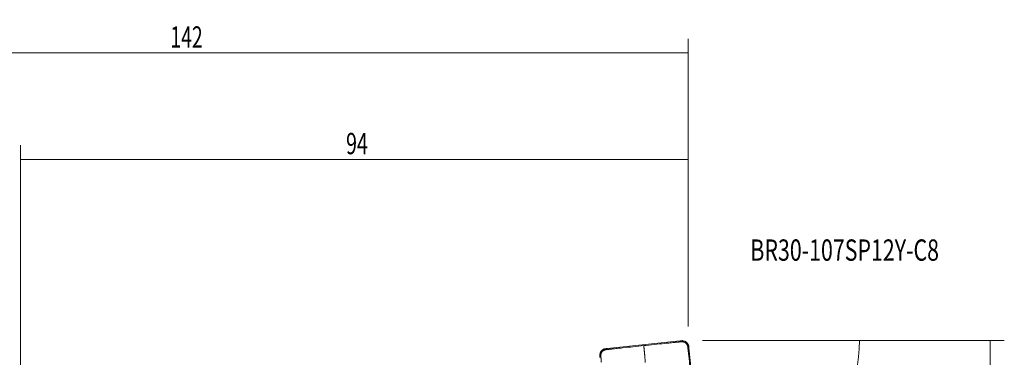
# Model space of a CAD drawing. Units: millimetres. Extents: x -76 to 138, y -48 to 93.
# Drawn here: x 0 to 138, y 46 to 93 of the extents above; entities that cross this region are included whole.
import ezdxf

# ---------------------------------------------------------------- set-up
doc = ezdxf.new("R2010")
doc.units = ezdxf.units.MM
for name, color, linetype in [('1', 4, 'CONTINUOUS'), ('2', 7, 'CONTINUOUS'), ('SK2', 7, 'CONTINUOUS'), ('SK6', 5, 'CONTINUOUS')]:
    doc.layers.add(name, color=color, linetype=linetype)
doc.styles.add('iso_b_vert', font='simplex.shx')
doc.dimstyles.get("Standard").update_dxf_attribs({"dimtxt": 0.18, "dimasz": 0.18, "dimexe": 0.18, "dimexo": 0.0625, "dimgap": 0.09, "dimtad": 1, "dimzin": 0, "dimdsep": 52, "dimtxsty": 'Standard', "dimcen": 0.09, "dimadec": 0, "dimazin": 0, "dimtfac": 1, "dimtdec": 4, "dimtofl": 0, "dimtmove": 0, "dimatfit": 3, "dimfxl": 1, "dimtolj": 1, "dimtzin": 0, "dimarcsym": 0})

# ---------------------------------------------------------------- blocks, each defined once
blk = doc.blocks.new('DimnDraft3D2')
at = {"layer": '2', "lineweight": 13}
for p, q in [((108, 48), (138.5, 48)), ((136.5, -48), (136.5, 48)), ((95.285079, -48), (138.5, -48))]:
    blk.add_line(p, q, dxfattribs=at)
for points in [[(136.5, 48), (136.917997, 44.825002), (136.082003, 44.824998), (136.5, 48)], [(136.5, -48), (136.082003, -44.825002), (136.917997, -44.824998), (136.5, -48)]]:
    blk.add_solid(points, dxfattribs=at)
at = {"layer": '2', "lineweight": 18, "insert": (135.75, 0.315789), "char_height": 3, "attachment_point": 7, "rotation": 90, "line_spacing_factor": 1.084337, "style": 'iso_b_vert'}
blk.add_mtext('\\W0.3160; ', dxfattribs=at)
blk = doc.blocks.new('DimnDraft3D3')
at = {"layer": '2', "lineweight": 13}
for p, q in [((0, 41.7), (0, 75.5)), ((94, 50), (94, 75.5)), ((0, 73.5), (94, 73.5))]:
    blk.add_line(p, q, dxfattribs=at)
for points in [[(0, 73.5), (3.174998, 73.917997), (3.175002, 73.082003), (0, 73.5)], [(94, 73.5), (90.825002, 73.082003), (90.824998, 73.917997), (94, 73.5)]]:
    blk.add_solid(points, dxfattribs=at)
at = {"layer": '2', "lineweight": 18, "insert": (45.839474, 74.25), "char_height": 3, "attachment_point": 7, "line_spacing_factor": 1.084337, "style": 'iso_b_vert'}
blk.add_mtext('\\W0.6754;94', dxfattribs=at)
blk = doc.blocks.new('DimnDraft3D4')
at = {"layer": 'SK2', "lineweight": 13}
for p, q in [((-48, 27.499074), (-48, 90.5)), ((94, 50), (94, 90.5)), ((-48, 88.5), (94, 88.5))]:
    blk.add_line(p, q, dxfattribs=at)
for points in [[(-48, 88.5), (-44.825002, 88.917997), (-44.824998, 88.082003), (-48, 88.5)], [(94, 88.5), (90.825002, 88.082003), (90.824998, 88.917997), (94, 88.5)]]:
    blk.add_solid(points, dxfattribs=at)
at = {"layer": 'SK2', "lineweight": 18, "insert": (21.113158, 89.25), "char_height": 3, "attachment_point": 7, "line_spacing_factor": 1.084337, "style": 'iso_b_vert'}
blk.add_mtext('\\W0.6672;142', dxfattribs=at)
blk = doc.blocks.new('DimnDraft3D5')
at = {"layer": '2', "lineweight": 13}
for p, q in [((96, 48), (120.096429, 48)), ((95.406391, 34.647029), (96.730449, 22.049451))]:
    blk.add_line(p, q, dxfattribs=at)
blk.add_arc((94.002937, 48), 24.093492, 276, 0, dxfattribs=at)
for points in [[(118.096429, 48), (118.40977, 44.812971), (117.574229, 44.840465), (118.096429, 48)], [(96.521393, 24.038495), (99.609032, 24.888095), (99.723719, 24.060006), (96.521393, 24.038495)]]:
    blk.add_solid(points, dxfattribs=at)
at = {"layer": '2', "lineweight": 18, "insert": (109.9097, 30.779949), "char_height": 3, "attachment_point": 7, "rotation": 48, "line_spacing_factor": 1.084337, "style": 'iso_b_vert'}
blk.add_mtext('\\W0.6310;84%%d', dxfattribs=at)

msp = doc.modelspace()

# ---------------------------------------------------------------- linework, layer by layer
at = {"layer": '1', "lineweight": 18}
for p, q in [((92.863, 47.973), (82.581, 46.892)), ((92.207, 47.763), (92.877, 47.834)), ((92.863, 47.973), (92.877, 47.834)), ((92.953, 47.982), (92.966, 47.843)), ((93.001, 47.986), (93.013, 47.847)), ((93.16, 47.999), (93.17, 47.859)), ((93.273, 47.994), (93.251, 47.856)), ((94.048, 47.364), (93.917, 47.314)), ((94.076, 47.255), (93.937, 47.235)), ((81.544, 45.937), (81.682, 45.947)), ((81.549, 46.051), (81.686, 46.029)), ((81.556, 45.778), (81.695, 45.79)), ((81.561, 45.729), (81.699, 45.742)), ((82.175, 46.827), (82.225, 46.697)), ((82.285, 46.856), (82.303, 46.717)), ((82.443, 46.877), (82.459, 46.738)), ((82.491, 46.882), (82.506, 46.743)), ((82.581, 46.892), (82.595, 46.753)), ((82.595, 46.753), (83.266, 46.824)), ((94.097, 47.096), (93.958, 47.079)), ((94.103, 47.047), (93.964, 47.031)), ((94.113, 46.957), (93.973, 46.942)), ((93.973, 46.942), (94.044, 46.269)), ((95.197, 36.636), (94.113, 46.957))]:
    msp.add_line(p, q, dxfattribs=at)
for centre, major_axis, start_param, end_param in [((93.908, 38.028), (1.045, -9.945), 3.132492, 3.1415927), ((93.907, 38.028), (-1.031, 9.806), -0.0091006, 0), ((93.43, 43.005), (0.523, -4.973), 3.122692, 3.132492), ((93.43, 43.005), (-0.508, 4.834), -0.0189006, -0.0091006), ((93.859, 38.023), (1.045, -9.945), 3.1066861, 3.122692), ((93.859, 38.023), (-1.031, 9.806), -0.0349066, -0.0189006), ((93.195, 47.5), (0.052, -0.497), 2.8797933, 3.1066861), ((93.195, 47.5), (-0.038, 0.358), -0.2617994, -0.0349066), ((93.117, 47.006), (-0.09, 0.855), -1.3089969, -0.2617994), ((93.118, 47.006), (0.105, -0.995), 1.8325957, 2.8797933), ((93.582, 47.185), (-0.038, 0.358), -1.5358897, -1.3089969), ((84.21, 45.867), (-1.031, 9.806), -1.5518957, -1.5358897), ((93.583, 47.185), (0.052, -0.497), 1.6057029, 1.8325957), ((84.211, 45.867), (1.045, -9.945), 1.5896969, 1.6057029), ((82.041, 45.972), (0.052, -0.497), -1.8325957, -1.6057029), ((91.482, 46.631), (1.045, -9.945), -1.6057029, -1.5896969), ((82.533, 45.894), (0.105, -0.995), -2.8797933, -1.8325957), ((86.519, 46.204), (0.523, -4.973), -1.5896969, -1.579897), ((82.04, 45.972), (-0.038, 0.358), 1.3089969, 1.5358897), ((91.481, 46.631), (-1.031, 9.806), 1.5358897, 1.5518957), ((82.532, 45.894), (-0.09, 0.855), 0.2617994, 1.3089969), ((86.518, 46.204), (-0.508, 4.834), 1.5518957, 1.5616957), ((91.477, 46.68), (-1.031, 9.806), 1.5616957, 1.5707963), ((82.354, 46.361), (0.052, -0.497), -3.1066861, -2.8797933), ((82.354, 46.36), (-0.038, 0.358), 0.0349066, 0.2617994), ((83.675, 36.953), (1.045, -9.945), -3.122692, -3.1066861), ((83.674, 36.953), (-1.031, 9.806), 0.0189006, 0.0349066), ((83.059, 41.915), (0.523, -4.973), -3.132492, -3.122692), ((83.058, 41.915), (-0.508, 4.834), 0.0091006, 0.0189006), ((83.626, 36.947), (1.045, -9.945), 3.1415927, -3.132492), ((83.626, 36.947), (-1.031, 9.806), 0, 0.0091006), ((89.153, 46.481), (-0.508, 4.834), -1.5616957, -1.5518957), ((84.205, 45.915), (-1.031, 9.806), -1.5707963, -1.5616957), ((89.154, 46.481), (0.523, -4.973), 1.579897, 1.5896969), ((84.205, 45.916), (1.045, -9.945), 1.5707963, 1.579897), ((91.477, 46.68), (1.045, -9.945), -1.579897, -1.5707963)]:
    msp.add_ellipse(centre, major_axis=major_axis, ratio=0.996195, start_param=start_param, end_param=end_param, dxfattribs=at)
for points, knots in [([(87.736, 47.293), (87.241, 47.241), (86.25, 47.137), (85.011, 47.007), (84.145, 46.916), (83.711, 46.87), (83.494, 46.848), (83.387, 46.836), (83.327, 46.83), (83.298, 46.827), (83.283, 46.825), (83.281, 46.825), (83.275, 46.825), (83.27, 46.824), (83.266, 46.824), (83.266, 46.823)], [0, 0, 0, 0, 0.332431, 0.664862, 0.8310775, 0.9141853, 0.9557392, 0.9765161, 0.9862553, 0.9956901, 0.9959945, 0.9966438, 0.997293, 0.9998902, 1, 1, 1, 1]), ([(92.207, 47.763), (92.206, 47.763), (92.202, 47.763), (92.197, 47.762), (92.192, 47.762), (92.182, 47.761), (92.167, 47.759), (92.138, 47.756), (92.101, 47.752), (92.055, 47.747), (91.962, 47.738), (91.761, 47.717), (91.327, 47.671), (90.461, 47.58), (89.222, 47.45), (88.231, 47.346), (87.736, 47.293)], [0, 0, 0, 0, 0.0001097, 0.0027068, 0.0033561, 0.0040054, 0.008875, 0.0137446, 0.0234837, 0.0338722, 0.0442607, 0.0858146, 0.1689223, 0.3351379, 0.6675689, 1, 1, 1, 1]), ([(87.949, 44.943), (87.948, 44.949), (87.947, 44.959), (87.946, 44.969), (87.946, 44.974), (87.946, 44.987), (87.944, 45.021), (87.942, 45.074), (87.939, 45.137), (87.937, 45.185), (87.936, 45.217), (87.935, 45.238), (87.933, 45.275), (87.929, 45.352), (87.922, 45.467), (87.912, 45.612), (87.9, 45.763), (87.888, 45.89), (87.88, 45.973), (87.876, 46.011), (87.874, 46.037), (87.867, 46.108), (87.855, 46.223), (87.839, 46.378), (87.826, 46.506), (87.817, 46.597), (87.813, 46.642), (87.81, 46.667), (87.806, 46.706), (87.8, 46.764), (87.789, 46.867), (87.777, 46.969), (87.766, 47.058), (87.76, 47.107), (87.75, 47.182), (87.742, 47.244), (87.736, 47.293)], [0, 0, 0, 0, 0.0078125, 0.0117188, 0.0136719, 0.015625, 0.03125, 0.0625, 0.09375, 0.125, 0.1328125, 0.140625, 0.15625, 0.1875, 0.25, 0.3125, 0.375, 0.4375, 0.46875, 0.4765625, 0.484375, 0.5, 0.5625, 0.625, 0.6875, 0.71875, 0.734375, 0.7421875, 0.75, 0.78125, 0.8125, 0.875, 0.90625, 0.921875, 0.9375, 1, 1, 1, 1]), ([(93.942, 47.116), (93.942, 47.116), (93.941, 47.124), (93.939, 47.135), (93.937, 47.15), (93.935, 47.164), (93.927, 47.203), (93.911, 47.268), (93.878, 47.354), (93.843, 47.423), (93.811, 47.473), (93.795, 47.496), (93.786, 47.509), (93.783, 47.513), (93.776, 47.522), (93.767, 47.534), (93.756, 47.546), (93.746, 47.559), (93.732, 47.574), (93.71, 47.598), (93.681, 47.626), (93.643, 47.659), (93.611, 47.683), (93.584, 47.702), (93.563, 47.716), (93.542, 47.728), (93.521, 47.74), (93.5, 47.752), (93.483, 47.76), (93.472, 47.765), (93.456, 47.773), (93.428, 47.785), (93.372, 47.805), (93.298, 47.826), (93.207, 47.84), (93.14, 47.843), (93.097, 47.842), (93.076, 47.841), (93.061, 47.84), (93.053, 47.839), (93.052, 47.839)], [0, 0, 0, 0, 0.0011565, 0.0196322, 0.02887, 0.0381079, 0.0565836, 0.1304863, 0.204389, 0.2782918, 0.3106242, 0.3409359, 0.3429567, 0.3475756, 0.3521945, 0.3706702, 0.379908, 0.3891459, 0.4076216, 0.4260973, 0.4630486, 0.5, 0.5369514, 0.5554271, 0.5739027, 0.5923784, 0.6108541, 0.6293298, 0.6478055, 0.6524244, 0.6570433, 0.6893758, 0.7217082, 0.795611, 0.8695137, 0.9434164, 0.9618921, 0.9803678, 0.9988435, 1, 1, 1, 1]), ([(82.422, 46.722), (82.422, 46.722), (82.414, 46.721), (82.403, 46.719), (82.389, 46.717), (82.374, 46.715), (82.335, 46.707), (82.271, 46.69), (82.185, 46.658), (82.117, 46.622), (82.067, 46.591), (82.044, 46.575), (82.031, 46.565), (82.027, 46.562), (82.017, 46.555), (82.006, 46.546), (81.994, 46.536), (81.981, 46.525), (81.966, 46.512), (81.942, 46.489), (81.914, 46.46), (81.882, 46.422), (81.857, 46.39), (81.838, 46.363), (81.825, 46.342), (81.812, 46.321), (81.8, 46.3), (81.789, 46.278), (81.781, 46.262), (81.776, 46.251), (81.768, 46.234), (81.756, 46.206), (81.736, 46.15), (81.716, 46.076), (81.702, 45.985), (81.699, 45.918), (81.7, 45.874), (81.701, 45.853), (81.702, 45.838), (81.703, 45.83), (81.703, 45.829)], [0, 0, 0, 0, 0.0011565, 0.0196322, 0.02887, 0.0381079, 0.0565836, 0.1304863, 0.204389, 0.2782918, 0.3106242, 0.3409359, 0.3429567, 0.3475756, 0.3521945, 0.3706702, 0.379908, 0.3891459, 0.4076216, 0.4260973, 0.4630486, 0.5, 0.5369514, 0.5554271, 0.5739027, 0.5923784, 0.6108541, 0.6293298, 0.6478055, 0.6524244, 0.6570433, 0.6893758, 0.7217082, 0.795611, 0.8695137, 0.9434164, 0.9618921, 0.9803678, 0.9988435, 1, 1, 1, 1]), ([(94.516, 41.782), (94.464, 42.279), (94.359, 43.274), (94.228, 44.517), (94.137, 45.387), (94.091, 45.822), (94.068, 46.04), (94.057, 46.147), (94.051, 46.207), (94.048, 46.236), (94.046, 46.252), (94.046, 46.254), (94.045, 46.26), (94.045, 46.265), (94.044, 46.269), (94.044, 46.269)], [0, 0, 0, 0, 0.332431, 0.664862, 0.8310775, 0.9141853, 0.9557392, 0.9765161, 0.9862553, 0.9956901, 0.9959945, 0.9966438, 0.997293, 0.9998902, 1, 1, 1, 1])]:
    msp.add_open_spline(points, degree=3, knots=knots, dxfattribs=at)
for points in [[(92.207, 47.763), (93.052, 47.839)], [(81.779, 44.98), (81.703, 45.829)], [(82.422, 46.722), (83.266, 46.823)], [(93.942, 47.116), (94.044, 46.269)]]:
    msp.add_open_spline(points, degree=1, dxfattribs=at)

# ---------------------------------------------------------------- texts
at = {"layer": 'SK6', "lineweight": 18, "insert": (102.75, 59.25), "char_height": 3, "attachment_point": 7, "line_spacing_factor": 1.084337, "style": 'iso_b_vert'}
msp.add_mtext('\\W0.7354;BR30-107SP12Y-C8', dxfattribs=at)

# ---------------------------------------------------------------- dimensions: what is measured, and where the dimension line sits
at = {"layer": '2', "lineweight": 13}
dim = msp.add_linear_dim(base=(94, 73.5), p1=(0, 41.7), p2=(94, 50), dimstyle='Standard', override={"dimtxt": 3, "dimasz": 3.175, "dimexe": 2, "dimexo": 2, "dimgap": 1.5, "dimtad": 1, "dimtih": 0, "dimdec": 0, "dimzin": 8, "dimpost": '<>', "dimtxsty": 'iso_b_vert', "dimsah": 1, "dimclrd": 7, "dimclre": 7, "dimclrt": 7, "dimtdec": 3, "dimtofl": 1, "dimtmove": 0}, dxfattribs=at)
dim.commit()
dim.dimension.update_dxf_attribs({"geometry": 'DimnDraft3D3', "text_midpoint": (45.089, 73.5)})
dim = msp.add_angular_dim_2l(base=(111.908, 31.878), line1=((95.197, 36.636), (94.113, 46.957)), line2=((94, 48), (95, 48)), dimstyle='Standard', override={"dimpost": '<>'}, dxfattribs=at)
dim.commit()
dim.dimension.update_dxf_attribs({"geometry": 'DimnDraft3D5', "text_midpoint": (109.678, 33.886)})
dim = msp.add_linear_dim(base=(136.5, 48), p1=(95.285, -48), p2=(108, 48), angle=90, dimstyle='Standard', override={"dimtxt": 3, "dimasz": 3.175, "dimexe": 2, "dimexo": 2, "dimgap": 1.5, "dimtad": 1, "dimtih": 0, "dimtoh": 0, "dimdec": 0, "dimzin": 8, "dimpost": '<>', "dimtxsty": 'iso_b_vert', "dimsah": 1, "dimclrd": 7, "dimclre": 7, "dimclrt": 7, "dimtdec": 3, "dimtofl": 1, "dimtmove": 0}, dxfattribs=at)
dim.commit()
dim.dimension.update_dxf_attribs({"geometry": 'DimnDraft3D2', "text_midpoint": (136.5, -0.434)})
at = {"layer": 'SK2', "lineweight": 13}
dim = msp.add_linear_dim(base=(94, 88.5), p1=(-48, 27.499), p2=(94, 50), dimstyle='Standard', override={"dimtxt": 3, "dimasz": 3.175, "dimexe": 2, "dimexo": 2, "dimgap": 1.5, "dimtad": 1, "dimtih": 0, "dimdec": 0, "dimzin": 8, "dimpost": '<>', "dimtxsty": 'iso_b_vert', "dimsah": 1, "dimclrd": 7, "dimclre": 7, "dimclrt": 7, "dimtdec": 3, "dimtofl": 1, "dimtmove": 0}, dxfattribs=at)
dim.commit()
dim.dimension.update_dxf_attribs({"geometry": 'DimnDraft3D4', "text_midpoint": (20.363, 88.5)})

doc.saveas('drawing.dxf')
